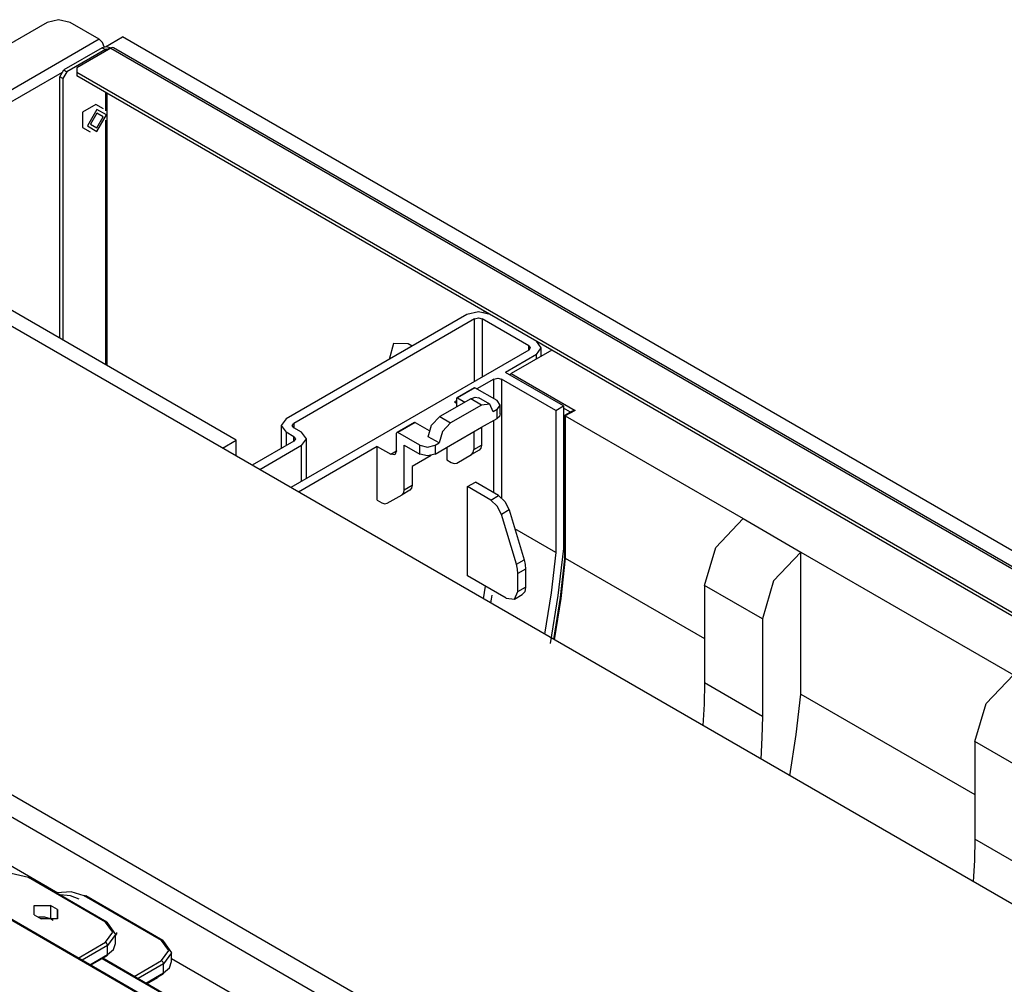
# Model space of a CAD drawing. Units: inches. Extents: x 0 to 22553, y 0 to 5362.
# Drawn here: x 3346 to 3526, y 4249 to 4425 of the extents above; entities that cross this region are included whole.
import ezdxf

# ---------------------------------------------------------------- set-up
doc = ezdxf.new("R2010")
doc.units = ezdxf.units.IN
doc.header["$MEASUREMENT"] = 0
doc.layers.add('LG-Product', color=3, linetype='Continuous')

msp = doc.modelspace()

# ---------------------------------------------------------------- linework, layer by layer
at = {"layer": 'LG-Product', "linetype": 'Continuous'}
for p, q in [((3350.59, 4424.93), (3301.62, 4396.66)), ((3352.71, 4425.44), (3350.59, 4424.93)), ((3354.83, 4424.93), (3352.71, 4425.44)), ((3360.14, 4421.87), (3354.83, 4424.93)), ((3361.27, 4420.48), (3364.38, 4422.28)), ((4198.76, 3940.55), (3364.38, 4422.28)), ((3360.14, 4421.87), (3309.4, 4392.58)), ((3360.73, 4421.27), (3360.14, 4421.87)), ((3361.41, 4420.49), (3360.7, 4420.32)), ((3361.04, 4420.45), (3360.73, 4421.27)), ((3362.12, 4420.32), (3361.41, 4420.49)), ((3360.7, 4420.32), (3353.63, 4416.24)), ((3361.27, 4419.99), (3354.2, 4415.91)), ((3362.26, 4420.24), (3356.04, 4416.65)), ((3360.7, 4420.32), (3361.27, 4419.99)), ((3361.41, 4420.03), (3361.27, 4419.99)), ((3361.27, 4419.99), (3361.27, 4419.67)), ((3361.55, 4419.99), (3361.41, 4420.03)), ((3361.55, 4419.99), (3362.12, 4420.32)), ((3361.55, 4419.99), (3361.55, 4419.83)), ((3361.69, 4419.91), (3361.55, 4419.99)), ((3362.12, 4420.32), (3362.26, 4420.24)), ((3362.53, 4420.33), (3362.26, 4420.24)), ((3362.26, 4420.24), (3783.9, 4176.81)), ((3362.76, 4420.29), (3362.53, 4420.33)), ((3784.4, 4176.86), (3362.76, 4420.29)), ((3310.97, 4391.37), (3353.42, 4415.87)), ((3352.92, 4415.01), (3353.63, 4416.24)), ((3353.49, 4414.69), (3352.92, 4415.01)), ((3352.92, 4367.15), (3352.92, 4415.01)), ((3354.2, 4415.91), (3353.49, 4414.69)), ((3353.63, 4416.24), (3354.2, 4415.91)), ((3356.04, 4416.65), (3356.04, 4415.83)), ((3356.04, 4415.83), (3356.04, 4415.18)), ((3356.04, 4415.83), (3776.97, 4172.81)), ((3776.97, 4172.15), (3356.04, 4415.18)), ((3353.49, 4414.69), (3353.49, 4366.82)), ((3361.27, 4412.16), (3361.27, 4408.79)), ((3361.55, 4411.99), (3361.55, 4362.17)), ((3359.52, 4409.95), (3357.07, 4408.54)), ((3360.94, 4409.13), (3359.52, 4409.95)), ((3357.07, 4408.54), (3357.07, 4405.71)), ((3359.71, 4409.01), (3357.98, 4406.01)), ((3359.71, 4408.36), (3358.54, 4406.34)), ((3361.44, 4408.01), (3359.71, 4409.01)), ((3360.88, 4407.69), (3359.71, 4408.36)), ((3359.71, 4405.01), (3361.44, 4408.01)), ((3357.98, 4406.01), (3359.71, 4405.01)), ((3358.54, 4406.34), (3359.71, 4405.66)), ((3359.71, 4405.66), (3360.88, 4407.69)), ((3361.27, 4407.03), (3361.27, 4362.33)), ((3357.07, 4405.71), (3358.49, 4404.89)), ((4105.76, 3929.59), (3285.52, 4403.15)), ((3385.24, 4348.49), (3301.8, 4396.66)), ((3429.57, 4372), (3427.45, 4371.49)), ((3431.7, 4371.49), (3429.57, 4372)), ((3430.63, 4371.89), (3430.63, 4372.11)), ((3427.45, 4371.49), (3394.36, 4352.39)), ((3428.87, 4370.68), (3395.77, 4351.57)), ((3428.87, 4370.68), (3429.57, 4370.85)), ((3428.87, 4359.25), (3428.87, 4370.68)), ((3429.57, 4370.85), (3430.28, 4370.68)), ((3438.77, 4365.78), (3430.28, 4370.68)), ((3430.28, 4370.68), (3430.28, 4360.06)), ((3440.18, 4366.6), (3431.7, 4371.49)), ((3441.06, 4365.37), (3440.18, 4366.6)), ((3438.77, 4364.96), (3395.22, 4339.82)), ((3413.99, 4366.2), (3413.23, 4363.28)), ((3416.7, 4366.11), (3413.99, 4366.2)), ((3417.42, 4365.7), (3416.7, 4366.11)), ((3443.01, 4364.96), (3435.58, 4360.68)), ((3438.77, 4364.96), (3438.77, 4365.78)), ((3438.77, 4365.78), (3439.06, 4365.37)), ((3439.06, 4365.37), (3438.77, 4364.96)), ((3440.18, 4364.15), (3441.06, 4365.37)), ((3441.06, 4363.84), (3441.06, 4365.37)), ((3440.18, 4364.15), (3434.52, 4360.88)), ((3440.18, 4363.33), (3440.18, 4364.15)), ((3432.4, 4359.66), (3429.29, 4357.86)), ((3432.4, 4359.66), (3433.11, 4359.82)), ((3432.4, 4356.06), (3432.4, 4359.66)), ((3433.11, 4359.82), (3433.82, 4359.66)), ((3443.72, 4353.94), (3433.82, 4359.66)), ((3433.82, 4359.66), (3433.82, 4337.93)), ((3445.13, 4354.76), (3434.52, 4360.88)), ((3435.33, 4360.41), (3435.45, 4360.57)), ((3435.45, 4360.57), (3435.58, 4360.68)), ((3435.58, 4360.68), (3447.25, 4353.94)), ((3428.79, 4358.08), (3425.61, 4356.24)), ((3428.94, 4358.06), (3425.76, 4356.23)), ((3428.79, 4358.08), (3428.86, 4358.09)), ((3428.86, 4358.09), (3428.94, 4358.06)), ((3432.97, 4355.74), (3428.94, 4358.06)), ((3428.16, 4356.06), (3422.5, 4352.8)), ((3425.54, 4355.7), (3425.19, 4355.49)), ((3425.61, 4356.24), (3425.54, 4356.1)), ((3425.54, 4356.1), (3425.54, 4354.55)), ((3425.76, 4356.23), (3425.61, 4356.24)), ((3425.76, 4356.23), (3427.1, 4355.45)), ((3428.16, 4356.06), (3428.97, 4356.35)), ((3430.14, 4354.92), (3428.16, 4356.06)), ((3428.97, 4356.35), (3429.66, 4356.21)), ((3431.64, 4355.07), (3429.66, 4356.21)), ((3433.55, 4354.92), (3432.97, 4355.74)), ((3430.14, 4354.92), (3424.48, 4351.65)), ((3425.19, 4355.49), (3425.54, 4355.29)), ((3431.64, 4355.07), (3430.14, 4354.92)), ((3432.26, 4353.7), (3431.64, 4355.07)), ((3432.97, 4354.1), (3432.26, 4353.7)), ((3432.97, 4354.1), (3433.55, 4354.92)), ((3432.97, 4352.47), (3432.97, 4354.1)), ((3433.55, 4353.29), (3433.55, 4354.92)), ((3443.72, 4353.94), (3445.13, 4354.76)), ((3443.72, 4353.94), (3443.72, 4327.94)), ((3445.13, 4354.76), (3445.13, 4328.66)), ((3446.4, 4353.62), (3445.13, 4354.35)), ((3446.75, 4353.82), (3445.34, 4353)), ((3447.25, 4353.94), (3445.48, 4352.92)), ((3447.25, 4353.94), (3446.75, 4353.82)), ((3394.36, 4352.39), (3393.48, 4351.16)), ((3421, 4351.21), (3422.5, 4352.8)), ((3422.5, 4352.8), (3424.48, 4351.65)), ((3430.14, 4350.84), (3432.97, 4352.47)), ((3432.4, 4338.83), (3432.4, 4352.14)), ((3433.4, 4352.84), (3432.97, 4352.47)), ((3433.55, 4353.29), (3433.4, 4352.84)), ((3445.34, 4353), (3445.34, 4327.12)), ((3445.48, 4352.92), (3445.34, 4353)), ((3445.48, 4352.92), (3478.01, 4334.14)), ((3445.48, 4352.92), (3445.48, 4326.92)), ((3393.48, 4351.16), (3393.48, 4346.98)), ((3393.48, 4351.16), (3394.36, 4349.94)), ((3395.48, 4351.16), (3395.77, 4351.57)), ((3395.77, 4350.76), (3395.48, 4351.16)), ((3395.77, 4351.57), (3395.77, 4350.75)), ((3397.19, 4349.94), (3395.77, 4350.76)), ((3417.83, 4351.75), (3414.65, 4349.91)), ((3417.98, 4351.74), (3414.8, 4349.9)), ((3417.83, 4351.75), (3417.9, 4351.76)), ((3417.9, 4351.76), (3417.98, 4351.74)), ((3417.98, 4351.74), (3420.57, 4350.24)), ((3420.38, 4349.12), (3421, 4351.21)), ((3424.48, 4351.65), (3422.98, 4350.07)), ((3424.48, 4347.57), (3430.14, 4350.84)), ((3430.14, 4350.84), (3430.14, 4347.59)), ((3382.72, 4347.03), (3385.24, 4348.49)), ((3385.24, 4345.58), (3385.24, 4348.49)), ((3395.77, 4348.31), (3388.14, 4343.9)), ((3395.77, 4349.12), (3394.36, 4349.94)), ((3394.36, 4349.94), (3394.36, 4347.49)), ((3395.77, 4348.31), (3395.77, 4349.12)), ((3395.77, 4349.12), (3396.07, 4348.71)), ((3396.07, 4348.71), (3395.77, 4348.31)), ((3398.07, 4348.71), (3397.19, 4349.94)), ((3397.19, 4347.49), (3398.07, 4348.71)), ((3398.07, 4341.46), (3398.07, 4348.71)), ((3414.65, 4349.91), (3414.58, 4349.78)), ((3414.58, 4346.51), (3414.58, 4349.78)), ((3414.8, 4349.9), (3414.65, 4349.91)), ((3418.83, 4347.57), (3414.8, 4349.9)), ((3422.36, 4347.98), (3420.38, 4349.12)), ((3422.98, 4350.07), (3422.36, 4347.98)), ((3428.73, 4350.02), (3428.73, 4346.78)), ((3397.19, 4347.49), (3389.56, 4343.08)), ((3411.05, 4347.33), (3396.63, 4339)), ((3397.19, 4340.96), (3397.19, 4347.49)), ((3411.05, 4337.53), (3411.05, 4347.33)), ((3411.05, 4347.33), (3413.52, 4345.9)), ((3413.52, 4345.9), (3414.58, 4346.51)), ((3414.58, 4346.51), (3414.27, 4345.82)), ((3416, 4339.43), (3416, 4347.57)), ((3416, 4347.57), (3418.83, 4345.94)), ((3418.83, 4345.94), (3418.83, 4347.57)), ((3418.83, 4347.57), (3420.24, 4347.23)), ((3420.24, 4347.23), (3421.65, 4347.57)), ((3421.65, 4347.57), (3422.36, 4347.98)), ((3421.65, 4345.94), (3424.48, 4347.57)), ((3421.65, 4347.57), (3421.65, 4345.94)), ((3423.78, 4347.16), (3423.78, 4344.88)), ((3429.73, 4346.68), (3428.31, 4345.86)), ((3428.62, 4346.21), (3428.73, 4346.78)), ((3428.73, 4346.78), (3430.14, 4347.59)), ((3430.03, 4347.03), (3429.73, 4346.68)), ((3430.14, 4347.59), (3430.03, 4347.03)), ((3414.27, 4345.82), (3413.52, 4345.9)), ((3420.9, 4345.66), (3417.41, 4343.65)), ((3420.24, 4345.6), (3418.83, 4345.94)), ((3421.65, 4345.94), (3420.24, 4345.6)), ((3423.78, 4344.88), (3424.6, 4344.4)), ((3425.6, 4344.3), (3428.31, 4345.86)), ((3428.31, 4345.86), (3428.62, 4346.21)), ((3417.41, 4343.65), (3417.41, 4340.25)), ((3424.6, 4344.4), (3425.15, 4344.21)), ((3425.15, 4344.21), (3425.6, 4344.3)), ((3417, 4339.33), (3415.58, 4338.51)), ((3415.89, 4338.87), (3416, 4339.43)), ((3416, 4339.43), (3417.41, 4340.25)), ((3417.3, 4339.68), (3417, 4339.33)), ((3417.41, 4340.25), (3417.3, 4339.68)), ((3427.59, 4339.98), (3429.01, 4340.79)), ((3427.59, 4323.65), (3427.59, 4339.98)), ((3431.84, 4337.53), (3427.59, 4339.98)), ((3433.25, 4338.34), (3429.01, 4340.79)), ((3411.05, 4337.53), (3411.88, 4337.05)), ((3412.88, 4336.95), (3415.58, 4338.51)), ((3415.58, 4338.51), (3415.89, 4338.87)), ((3431.84, 4337.53), (3433.25, 4338.34)), ((3433.01, 4336.44), (3431.84, 4337.53)), ((3433.25, 4338.34), (3434.43, 4337.25)), ((3411.88, 4337.05), (3412.42, 4336.86)), ((3412.42, 4336.86), (3412.88, 4336.95)), ((3433.79, 4334.89), (3433.01, 4336.44)), ((3435.21, 4335.71), (3433.79, 4334.89)), ((3434.43, 4337.25), (3435.21, 4335.71)), ((3435.21, 4335.71), (3437.93, 4326.6)), ((3436.51, 4325.78), (3433.79, 4334.89)), ((3473.01, 4328.86), (3478.01, 4334.14)), ((3478.01, 4334.14), (3488.62, 4328.02)), ((3443.72, 4327.94), (3436.24, 4332.26)), ((3445.13, 4328.66), (3444.12, 4320.05)), ((3445.13, 4328.66), (3445.34, 4328.54)), ((3470.94, 4321.89), (3473.01, 4328.86)), ((3443.72, 4327.94), (3442.87, 4320.52)), ((3444.61, 4319.72), (3445.48, 4327.3)), ((3445.48, 4326.92), (3444.64, 4319.5)), ((3445.34, 4327.09), (3445.34, 4327.12)), ((3445.36, 4327.04), (3445.34, 4327.09)), ((3445.39, 4327), (3445.36, 4327.04)), ((3445.43, 4326.96), (3445.39, 4327)), ((3445.48, 4326.92), (3445.43, 4326.96)), ((3445.48, 4326.92), (3470.94, 4312.22)), ((3488.62, 4328.02), (3483.62, 4322.74)), ((3488.62, 4328.02), (3527.51, 4305.56)), ((3488.62, 4302.02), (3488.62, 4328.02)), ((3436.51, 4325.78), (3437.93, 4326.6)), ((3436.72, 4324.9), (3436.51, 4325.78)), ((3436.79, 4324.06), (3436.72, 4324.9)), ((3438.2, 4324.87), (3436.79, 4324.06)), ((3437.93, 4326.6), (3438.13, 4325.71)), ((3438.13, 4325.71), (3438.2, 4324.87)), ((3438.2, 4324.87), (3438.2, 4321.61)), ((3434.66, 4319.57), (3427.59, 4323.65)), ((3436.79, 4320.79), (3436.79, 4324.06)), ((3430.69, 4320.6), (3430.88, 4321.75)), ((3436.79, 4320.79), (3438.2, 4321.61)), ((3438.2, 4321.61), (3438.04, 4320.76)), ((3481.55, 4315.77), (3470.94, 4321.89)), ((3470.94, 4321.89), (3470.94, 4304.06)), ((3483.62, 4322.74), (3481.55, 4315.77)), ((3430.49, 4319.45), (3430.69, 4320.6)), ((3432.03, 4320.1), (3431.92, 4319.4)), ((3434.66, 4319.57), (3436.16, 4319.42)), ((3436.16, 4319.42), (3436.79, 4320.79)), ((3436.16, 4319.42), (3437.58, 4320.23)), ((3438.04, 4320.76), (3437.58, 4320.23)), ((3442.87, 4320.52), (3441.69, 4312.98)), ((3444.12, 4320.05), (3442.68, 4311.27)), ((3443.4, 4312), (3444.61, 4319.72)), ((3444.64, 4319.5), (3443.46, 4311.96)), ((3431.92, 4319.4), (3431.79, 4318.7)), ((3481.55, 4315.77), (3481.55, 4297.93)), ((3292.59, 4313.34), (4031.51, 3886.72)), ((3292.59, 4309.26), (4031.51, 3882.64)), ((3522.51, 4300.28), (3527.51, 4305.56)), ((3470.94, 4304.06), (3470.87, 4300.19)), ((3481.55, 4297.93), (3470.94, 4304.06)), ((3487.77, 4294.6), (3488.62, 4302.02)), ((3488.62, 4302.02), (3520.44, 4283.65)), ((3470.87, 4300.19), (3470.68, 4296.25)), ((3520.44, 4293.32), (3522.51, 4300.28)), ((3481.55, 4297.93), (3481.48, 4294.06)), ((4018.71, 3871.09), (3281.55, 4296.69)), ((4018.96, 3871.12), (3281.8, 4296.72)), ((3302.65, 4294.47), (3352.55, 4265.67)), ((3486.59, 4287.06), (3487.77, 4294.6)), ((3481.48, 4294.06), (3481.28, 4290.13)), ((3531.04, 4287.19), (3520.44, 4293.32)), ((3520.44, 4293.32), (3520.44, 4275.48)), ((3520.44, 4275.48), (3520.37, 4271.61)), ((3531.04, 4269.36), (3520.44, 4275.48)), ((3520.37, 4271.61), (3520.17, 4267.67)), ((3347.17, 4268.44), (3343.99, 4269.2)), ((3347.17, 4268.44), (3347.3, 4268.49)), ((3361.31, 4260.28), (3347.17, 4268.44)), ((3347.3, 4268.49), (3347.42, 4268.47)), ((3361.56, 4260.3), (3347.42, 4268.47)), ((3355.03, 4265.81), (3352.35, 4265.62)), ((3357.41, 4265.09), (3355.03, 4265.81)), ((3354.87, 4265.09), (3352.99, 4265.25)), ((3356.46, 4264.49), (3354.87, 4265.09)), ((3357.41, 4265.09), (3357.55, 4265.14)), ((3371.56, 4256.93), (3357.41, 4265.09)), ((3357.55, 4265.14), (3357.66, 4265.12)), ((3371.81, 4256.95), (3357.66, 4265.12)), ((3348.23, 4261.62), (3348.23, 4263.34)), ((3348.23, 4263.34), (3351.2, 4263.34)), ((3352.47, 4262.6), (3351.2, 4263.34)), ((3351.2, 4263.34), (3351.2, 4260.89)), ((3352.47, 4260.89), (3352.47, 4262.6)), ((3352.47, 4262.6), (3352.47, 4260.89)), ((3348.23, 4261.62), (3349.5, 4260.89)), ((3350.17, 4261.21), (3349.01, 4261.17)), ((3352.47, 4260.89), (3349.5, 4260.89)), ((3351.2, 4260.89), (3350.17, 4261.21)), ((3351.69, 4260.6), (3351.2, 4260.89)), ((3361.31, 4260.28), (3361.56, 4260.3)), ((3362.63, 4258.44), (3361.31, 4260.28)), ((3361.56, 4260.3), (3361.66, 4260.07)), ((3361.66, 4260.07), (3363.13, 4258.03)), ((3361.31, 4256.6), (3362.63, 4258.44)), ((3363.33, 4258.4), (3363.28, 4258.13)), ((3356.29, 4253.71), (3361.31, 4256.6)), ((3361.31, 4256.6), (3361.56, 4256.34)), ((3363.13, 4258.03), (3361.66, 4255.99)), ((3362.75, 4255.29), (3363.13, 4256.4)), ((3363.28, 4258.13), (3363.13, 4257.88)), ((3363.13, 4256.4), (3363.13, 4258.03)), ((3371.56, 4256.93), (3371.81, 4256.95)), ((3372.87, 4255.09), (3371.56, 4256.93)), ((3371.81, 4256.95), (3371.91, 4256.72)), ((3371.91, 4256.72), (3373.37, 4254.68)), ((3361.66, 4255.99), (3357, 4253.3)), ((3361.56, 4256.34), (3361.66, 4255.99)), ((3361.66, 4254.36), (3361.66, 4255.99)), ((3361.66, 4254.36), (3362.75, 4255.29)), ((3371.56, 4253.25), (3372.87, 4255.09)), ((3373.37, 4254.68), (3371.91, 4252.64)), ((3373.37, 4253.05), (3373.37, 4254.68)), ((3358.42, 4252.48), (3361.66, 4254.36)), ((3358.56, 4252.4), (3361.56, 4254.13)), ((3642.84, 4090.67), (3360.65, 4253.59)), ((3642.99, 4090.75), (3360.8, 4253.67)), ((3361.64, 4254.22), (3361.56, 4254.13)), ((3361.66, 4254.36), (3361.64, 4254.22)), ((3366.54, 4250.36), (3371.56, 4253.25)), ((3371.56, 4253.25), (3371.81, 4252.99)), ((3371.81, 4252.99), (3371.91, 4252.64)), ((3372.99, 4251.94), (3373.37, 4253.05)), ((3373.38, 4253.64), (3657.66, 4089.51)), ((3371.91, 4252.64), (3367.25, 4249.95)), ((3368.66, 4249.13), (3371.91, 4251.01)), ((3371.91, 4251.01), (3371.88, 4250.87)), ((3371.91, 4251.01), (3371.91, 4252.64)), ((3371.91, 4251.01), (3372.99, 4251.94)), ((3368.7, 4249.11), (3370.95, 4250.41)), ((3368.85, 4249.02), (3370.85, 4250.18)), ((3370.93, 4250.27), (3370.85, 4250.18)), ((3370.93, 4250.27), (3371.81, 4250.78)), ((3370.95, 4250.41), (3370.93, 4250.27)), ((3371.88, 4250.87), (3371.81, 4250.78))]:
    msp.add_line(p, q, dxfattribs=at)

doc.saveas('drawing.dxf')
